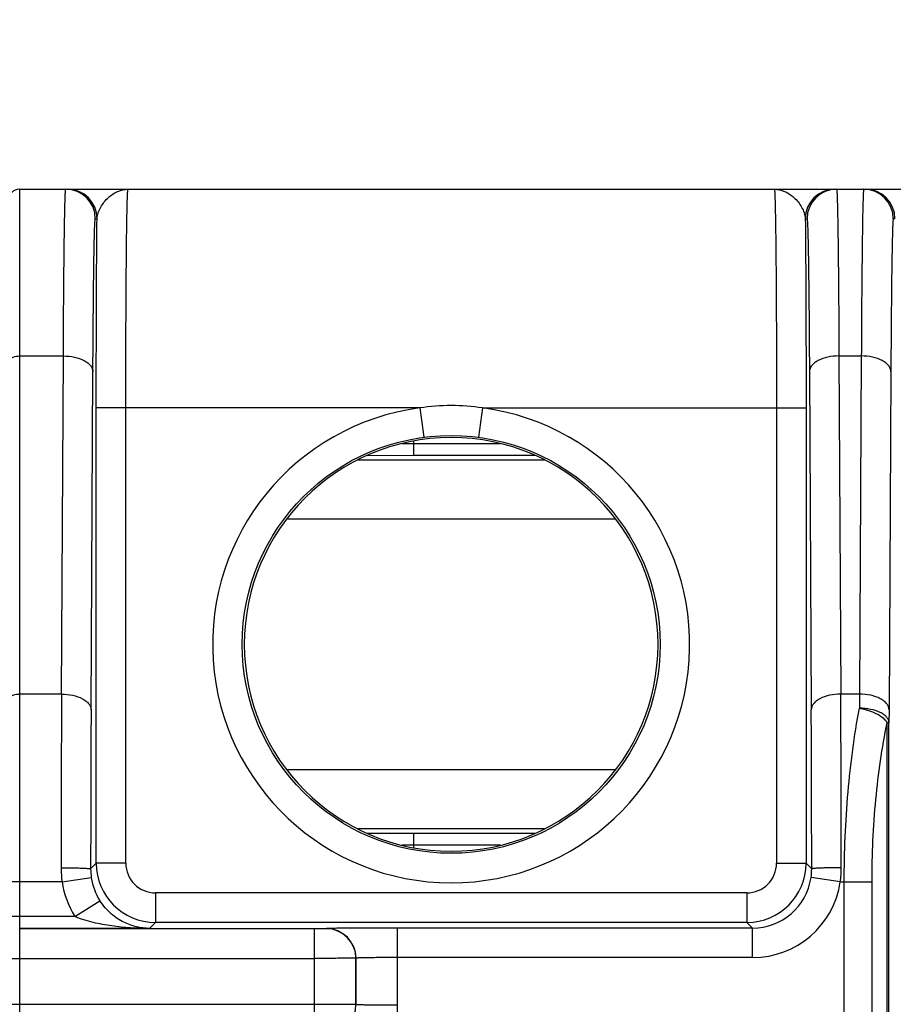
# Model space of a CAD drawing. Units: millimetres. Extents: x 0 to 1189, y 0 to 841.
# Drawn here: x 518 to 525, y 187 to 195 of the extents above; entities that cross this region are included whole.
import ezdxf

# ---------------------------------------------------------------- set-up
doc = ezdxf.new("R2010")
doc.units = ezdxf.units.MM
doc.header["$LTSCALE"] = 65.395
doc.layers.get('0').update_dxf_attribs({"linetype": 'CONTINUOUS'})
for name, color, linetype in [('2D-BEMASSUNG', 7, 'CONTINUOUS'), ('AUSFORMSCHRAEGEN', 7, 'CONTINUOUS'), ('RUNDUNGEN', 7, 'CONTINUOUS')]:
    doc.layers.add(name, color=color, linetype=linetype)
doc.styles.get("Standard").update_dxf_attribs({"font": 'txt', "width": 0.7})
doc.dimstyles.new('DIMSTYLE_8', dxfattribs={"dimtxt": 2.5, "dimasz": 3.5, "dimexe": 1.5, "dimexo": 0, "dimtad": 1, "dimdec": 1, "dimlfac": 2, "dimdsep": 46, "dimtxsty": 'STANDARD', "dimblk": '_FILLED', "dimblk1": '_FILLED', "dimblk2": '_FILLED', "dimcen": 0.09, "dimclrt": 5, "dimazin": 2, "dimtp": 0.3, "dimtm": 0.3, "dimtfac": 1, "dimtdec": 1, "dimtofl": 0, "dimtmove": 0, "dimatfit": 3, "dimldrblk": '_FILLED', "dimfxl": 1, "dimtolj": 1, "dimarcsym": 0})

# ---------------------------------------------------------------- blocks, each defined once
blk = doc.blocks.new('_FILLED')
at = {"color": 0, "linetype": 'BYBLOCK'}
blk.add_solid([(0, 0), (-1, 0.125), (-1, -0.125)], dxfattribs=at)
blk = doc.blocks.new('*D69')
at = {"layer": '2D-BEMASSUNG', "color": 2, "linetype": 'CONTINUOUS'}
for p, q in [((491.0388, 216.5426), (491.0388, 86.2137)), ((539.6527, 148.0637), (539.6527, 86.2137)), ((491.0388, 87.7137), (515.3458, 87.7137)), ((539.6527, 87.7137), (515.3458, 87.7137))]:
    blk.add_line(p, q, dxfattribs=at)
at = {"layer": '2D-BEMASSUNG', "color": 2, "linetype": 'CONTINUOUS', "xscale": 3.5, "yscale": 3.5, "zscale": 3.5, "rotation": 180}
blk.add_blockref('_FILLED', (491.0388, 87.7137), dxfattribs=at)
at = {"layer": '2D-BEMASSUNG', "color": 2, "linetype": 'CONTINUOUS', "xscale": 3.5, "yscale": 3.5, "zscale": 3.5}
blk.add_blockref('_FILLED', (539.6527, 87.7137), dxfattribs=at)
at = {"layer": '2D-BEMASSUNG', "color": 5, "linetype": 'CONTINUOUS', "insert": (515.3458, 90.8387), "char_height": 2.5, "width": 10.982143, "attachment_point": 2, "line_spacing_factor": 0.9}
blk.add_mtext('97.2', dxfattribs=at)

msp = doc.modelspace()

# ---------------------------------------------------------------- hatches: boundary and pattern name
at = {"linetype": 'CONTINUOUS'}
h = msp.add_hatch(dxfattribs=at)
h.set_pattern_fill('default__14', color=2, scale=2.9725, angle=45, style=0, pattern_type=0)
h.set_pattern_definition([(45, (0, 0), (-2.101875, 2.101875), [])])
edge = h.paths.add_edge_path()
edge.add_line((546.9027, 104.4387), (546.9027, 116.6397))
edge.add_arc((546.6527, 104.4387), 0.25, -90, 0)
edge.add_line((546.1527, 104.1887), (546.6527, 104.1887))
edge.add_arc((546.1527, 104.6887), 0.5, 180, 270)
edge.add_line((545.6527, 108.0137), (545.6527, 104.6887))
edge.add_arc((545.5027, 108.0137), 0.15, 0, 90)
edge.add_line((545.5027, 108.1637), (543.5527, 108.1637))
edge.add_line((543.5527, 108.1637), (543.5527, 107.8956))
edge.add_line((543.5527, 107.8956), (543.3467, 107.3295))
edge.add_arc((543.2527, 107.3637), 0.1, 200, 340)
edge.add_line((543.1587, 107.3295), (542.9527, 107.8956))
edge.add_line((542.9527, 107.8956), (542.9527, 108.1637))
edge.add_line((542.9527, 108.1637), (542.6527, 108.1637))
edge.add_arc((542.6527, 108.4137), 0.25, 180, 270)
edge.add_line((542.4027, 108.4137), (542.4027, 109.9866))
edge.add_line((545.1549, 110.0106), (542.4027, 109.9866))
edge.add_arc((545.1527, 110.2606), 0.25, -89.5, 0)
edge.add_line((545.4027, 110.2606), (545.4027, 110.7919))
edge.add_line((546.6527, 110.8137), (545.4027, 110.7919))
edge.add_line((546.6527, 110.8137), (546.6527, 110.9137))
edge.add_line((546.6527, 110.9137), (545.9121, 111.1122))
edge.add_arc((546.0027, 111.4502), 0.35, 180, 255)
edge.add_line((545.6527, 111.4502), (545.6527, 113.1772))
edge.add_arc((546.0027, 113.1772), 0.35, 105, 180)
edge.add_line((546.6527, 113.7137), (545.9121, 113.5153))
edge.add_line((546.6527, 113.7137), (546.6527, 113.8137))
edge.add_line((546.6527, 113.8137), (545.4027, 113.8355))
edge.add_line((545.4027, 113.8355), (545.4027, 115.418))
edge.add_arc((545.1527, 115.418), 0.25, 0, 89)
edge.add_line((545.1571, 115.668), (542.6483, 115.7118))
edge.add_arc((542.6527, 115.9618), 0.25, 180, 269)
edge.add_line((542.4027, 115.9618), (542.4027, 121.0387))
edge.add_line((542.4027, 121.0387), (539.894, 121.1263))
edge.add_arc((539.9027, 121.3762), 0.25, 180, 268)
edge.add_line((539.6527, 121.3762), (539.6527, 122.0387))
edge.add_line((540.3527, 122.0509), (539.6527, 122.0387))
edge.add_line((540.3527, 122.0509), (540.3527, 122.2387))
edge.add_line((545.4527, 122.2832), (540.3527, 122.2387))
edge.add_line((545.4527, 122.2832), (545.4527, 123.8442))
edge.add_line((545.4527, 123.8442), (540.3527, 123.8887))
edge.add_line((540.3527, 123.8887), (540.3527, 124.0765))
edge.add_line((540.3527, 124.0765), (539.6527, 124.0887))
edge.add_line((539.6527, 124.0887), (539.6527, 124.7513))
edge.add_arc((539.9027, 124.7513), 0.25, 92, 180)
edge.add_line((542.4027, 125.0887), (539.894, 125.0011))
edge.add_line((542.4027, 125.0887), (542.4027, 126.9713))
edge.add_line((542.4027, 126.9713), (541.6483, 126.9844))
edge.add_arc((541.6527, 127.2344), 0.25, 180, 269)
edge.add_line((541.4027, 127.2344), (541.4027, 127.493))
edge.add_arc((541.6527, 127.493), 0.25, 91, 180)
edge.add_line((547.9071, 127.8522), (541.6483, 127.743))
edge.add_arc((547.9027, 128.1022), 0.25, -89, 0)
edge.add_line((548.1527, 128.1022), (548.1527, 130.0137))
edge.add_line((548.1527, 130.0137), (548.9027, 130.0137))
edge.add_line((548.4027, 130.4333), (548.9027, 130.0137))
edge.add_line((548.4027, 136.5192), (548.4027, 130.4333))
edge.add_line((548.4027, 136.5192), (548.9027, 136.9387))
edge.add_line((548.1527, 136.9387), (548.9027, 136.9387))
edge.add_line((548.1527, 136.9387), (548.1527, 138.0252))
edge.add_arc((547.9027, 138.0252), 0.25, 0, 89)
edge.add_line((547.9071, 138.2752), (541.6483, 138.3844))
edge.add_arc((541.6527, 138.6344), 0.25, 180, 269)
edge.add_line((541.4027, 138.6344), (541.4027, 138.893))
edge.add_arc((541.6527, 138.893), 0.25, 91, 180)
edge.add_line((542.4027, 139.1562), (541.6483, 139.143))
edge.add_line((542.4027, 139.1562), (542.4027, 176.3137))
edge.add_arc((551.1527, 179.3137), 9.25, 180, 198.92464)
edge.add_arc((551.1527, 179.3137), 9.25, 161.07536, 180)
edge.add_line((542.4027, 182.3137), (542.4027, 219.4713))
edge.add_line((542.4027, 219.4713), (541.6483, 219.4844))
edge.add_arc((541.6527, 219.7344), 0.25, 180, 269)
edge.add_line((541.4027, 219.7344), (541.4027, 219.993))
edge.add_arc((541.6527, 219.993), 0.25, 91, 180)
edge.add_line((547.9071, 220.3522), (541.6483, 220.243))
edge.add_arc((547.9027, 220.6022), 0.25, -89, 0)
edge.add_line((548.1527, 220.6022), (548.1527, 221.6887))
edge.add_line((548.9027, 221.6887), (548.1527, 221.6887))
edge.add_line((548.9027, 221.6887), (548.4027, 222.1083))
edge.add_line((548.4027, 222.1083), (548.4027, 228.1942))
edge.add_line((548.9027, 228.6137), (548.4027, 228.1942))
edge.add_line((548.9027, 228.6137), (548.1527, 228.6137))
edge.add_line((548.1527, 228.6137), (548.1527, 230.5252))
edge.add_arc((547.9027, 230.5252), 0.25, 0, 89)
edge.add_line((547.9071, 230.7752), (541.6483, 230.8844))
edge.add_arc((541.6527, 231.1344), 0.25, 180, 269)
edge.add_line((541.4027, 231.1344), (541.4027, 231.393))
edge.add_arc((541.6527, 231.393), 0.25, 91, 180)
edge.add_line((542.4027, 231.6562), (541.6483, 231.643))
edge.add_line((542.4027, 231.6562), (542.4027, 233.5387))
edge.add_line((542.4027, 233.5387), (539.894, 233.6263))
edge.add_arc((539.9027, 233.8762), 0.25, 180, 268)
edge.add_line((539.6527, 233.8762), (539.6527, 234.5387))
edge.add_line((540.3527, 234.5509), (539.6527, 234.5387))
edge.add_line((540.3527, 234.5509), (540.3527, 234.7387))
edge.add_line((545.4527, 234.7832), (540.3527, 234.7387))
edge.add_line((545.4527, 234.7832), (545.4527, 236.3442))
edge.add_line((545.4527, 236.3442), (540.3527, 236.3887))
edge.add_line((540.3527, 236.3887), (540.3527, 236.5765))
edge.add_line((540.3527, 236.5765), (539.6527, 236.5887))
edge.add_line((539.6527, 236.5887), (539.6527, 237.2513))
edge.add_arc((539.9027, 237.2513), 0.25, 92, 180)
edge.add_line((542.4027, 237.5887), (539.894, 237.5011))
edge.add_line((542.4027, 237.5887), (542.4027, 242.6657))
edge.add_arc((542.6527, 242.6657), 0.25, 91, 180)
edge.add_line((545.1571, 242.9594), (542.6483, 242.9156))
edge.add_arc((545.1527, 243.2094), 0.25, -89, 0)
edge.add_line((545.4027, 243.2094), (545.4027, 244.7919))
edge.add_line((546.6527, 244.8137), (545.4027, 244.7919))
edge.add_line((546.6527, 244.8137), (546.6527, 244.9137))
edge.add_line((546.6527, 244.9137), (545.9121, 245.1122))
edge.add_arc((546.0027, 245.4502), 0.35, 180, 255)
edge.add_line((545.6527, 245.4502), (545.6527, 247.1772))
edge.add_arc((546.0027, 247.1772), 0.35, 105, 180)
edge.add_line((546.6527, 247.7137), (545.9121, 247.5153))
edge.add_line((546.6527, 247.7137), (546.6527, 247.8137))
edge.add_line((546.6527, 247.8137), (545.4027, 247.8355))
edge.add_line((545.4027, 247.8355), (545.4027, 248.3668))
edge.add_arc((545.1527, 248.3668), 0.25, 0, 89.5)
edge.add_line((545.1549, 248.6168), (542.4027, 248.6408))
edge.add_line((542.4027, 248.6408), (542.4027, 250.2137))
edge.add_arc((542.6527, 250.2137), 0.25, 90, 180)
edge.add_line((542.9527, 250.4637), (542.6527, 250.4637))
edge.add_line((542.9527, 250.4637), (542.9527, 250.7319))
edge.add_line((542.9527, 250.7319), (543.1587, 251.2979))
edge.add_arc((543.2527, 251.2637), 0.1, 20, 160)
edge.add_line((543.3467, 251.2979), (543.5527, 250.7319))
edge.add_line((543.5527, 250.7319), (543.5527, 250.4637))
edge.add_line((545.5027, 250.4637), (543.5527, 250.4637))
edge.add_arc((545.5027, 250.6137), 0.15, -90, 0)
edge.add_line((545.6527, 250.6137), (545.6527, 253.9387))
edge.add_arc((546.1527, 253.9387), 0.5, 90, 180)
edge.add_line((546.1527, 254.4387), (546.6527, 254.4387))
edge.add_arc((546.6527, 254.1887), 0.25, 0, 90)
edge.add_line((546.9027, 241.9877), (546.9027, 254.1887))
edge.add_arc((546.6527, 241.9877), 0.25, -89.5, 0)
edge.add_line((545.8527, 241.7307), (546.6549, 241.7377))
edge.add_line((545.8527, 237.5115), (545.8527, 241.7307))
edge.add_line((545.8527, 237.5115), (546.1158, 237.4977))
edge.add_arc((546.1027, 237.2481), 0.25, 0, 87)
edge.add_line((546.3527, 237.2481), (546.3527, 233.8794))
edge.add_arc((546.1027, 233.8794), 0.25, 273, 360)
edge.add_line((545.8527, 233.6159), (546.1158, 233.6297))
edge.add_line((545.8527, 231.8547), (545.8527, 233.6159))
edge.add_line((545.8527, 231.8547), (548.4202, 231.8099))
edge.add_arc((548.4027, 230.81), 1, 0, 89)
edge.add_line((549.4027, 230.81), (549.4027, 228.6137))
edge.add_line((549.1527, 228.6137), (549.4027, 228.6137))
edge.add_line((549.1527, 221.6887), (549.1527, 228.6137))
edge.add_line((549.1527, 221.6887), (549.4027, 221.6887))
edge.add_line((549.4027, 221.6887), (549.4027, 220.3174))
edge.add_arc((548.4027, 220.3174), 1, -89, 0)
edge.add_line((545.8527, 219.2728), (548.4202, 219.3176))
edge.add_line((545.8527, 189.2954), (545.8527, 219.2728))
edge.add_line((544.0501, 189.2639), (545.8527, 189.2954))
edge.add_arc((544.0527, 189.1139), 0.15, 91, 180)
edge.add_line((543.9027, 169.5135), (543.9027, 189.1139))
edge.add_arc((544.0527, 169.5135), 0.15, 180, 269)
edge.add_line((544.0501, 169.3635), (545.8527, 169.332))
edge.add_line((545.8527, 139.3547), (545.8527, 169.332))
edge.add_line((545.8527, 139.3547), (548.4202, 139.3099))
edge.add_arc((548.4027, 138.31), 1, 0, 89)
edge.add_line((549.4027, 138.31), (549.4027, 136.9387))
edge.add_line((549.4027, 136.9387), (549.1527, 136.9387))
edge.add_line((549.1527, 136.9387), (549.1527, 130.0137))
edge.add_line((549.4027, 130.0137), (549.1527, 130.0137))
edge.add_line((549.4027, 130.0137), (549.4027, 127.8174))
edge.add_arc((548.4027, 127.8174), 1, -89, 0)
edge.add_line((545.8527, 126.7728), (548.4202, 126.8176))
edge.add_line((545.8527, 125.0115), (545.8527, 126.7728))
edge.add_line((545.8527, 125.0115), (546.1158, 124.9977))
edge.add_arc((546.1027, 124.7481), 0.25, 0, 87)
edge.add_line((546.3527, 124.7481), (546.3527, 121.3794))
edge.add_arc((546.1027, 121.3794), 0.25, 273, 360)
edge.add_line((545.8527, 121.1159), (546.1158, 121.1297))
edge.add_line((545.8527, 116.8967), (545.8527, 121.1159))
edge.add_line((545.8527, 116.8967), (546.6549, 116.8897))
edge.add_arc((546.6527, 116.6397), 0.25, 0, 89.5)
edge = h.paths.add_edge_path()
edge.add_line((505.4027, 104.6887), (505.4027, 108.0137))
edge.add_arc((504.9027, 104.6887), 0.5, -90, 0)
edge.add_line((504.3027, 104.1887), (504.9027, 104.1887))
edge.add_line((504.3027, 104.1887), (504.3027, 105.3154))
edge.add_arc((504.0527, 105.3154), 0.25, 0, 89)
edge.add_line((501.0501, 105.6179), (504.0571, 105.5654))
edge.add_arc((501.0527, 105.7678), 0.15, 180, 269)
edge.add_line((500.9027, 105.7678), (500.9027, 106.1663))
edge.add_arc((501.0527, 106.1663), 0.15, 91, 180)
edge.add_line((503.2118, 106.354), (501.0501, 106.3163))
edge.add_arc((503.195, 107.3115), 0.9577, -89, 89)
edge.add_line((503.2118, 108.269), (500.6527, 108.3137))
edge.add_line((500.6527, 108.3137), (496.5014, 108.3499))
edge.add_arc((496.5027, 108.4999), 0.15, 180, 269.5)
edge.add_line((496.3527, 108.4999), (496.3527, 108.9148))
edge.add_arc((496.5027, 108.9148), 0.15, 90.4, 180)
edge.add_line((504.1527, 109.1182), (496.5017, 109.0648))
edge.add_line((504.1527, 109.1182), (504.1527, 109.4637))
edge.add_arc((504.3527, 109.4637), 0.2, 90, 180)
edge.add_line((505.4027, 109.6637), (504.3527, 109.6637))
edge.add_line((508.4027, 109.6899), (505.4027, 109.6637))
edge.add_line((508.4027, 108.4137), (508.4027, 109.6899))
edge.add_arc((508.1527, 108.4137), 0.25, -90, 0)
edge.add_line((508.1527, 108.1637), (507.8527, 108.1637))
edge.add_line((507.8527, 107.8956), (507.8527, 108.1637))
edge.add_line((507.6467, 107.3295), (507.8527, 107.8956))
edge.add_arc((507.5527, 107.3637), 0.1, 200, 340)
edge.add_line((507.2527, 107.8956), (507.4587, 107.3295))
edge.add_line((507.2527, 108.1637), (507.2527, 107.8956))
edge.add_line((507.2527, 108.1637), (505.5527, 108.1637))
edge.add_arc((505.5527, 108.0137), 0.15, 90, 180)
edge = h.paths.add_edge_path()
edge.add_line((505.4027, 250.6137), (505.4027, 253.9387))
edge.add_arc((505.5527, 250.6137), 0.15, 180, 270)
edge.add_line((507.2527, 250.4637), (505.5527, 250.4637))
edge.add_line((507.2527, 250.7319), (507.2527, 250.4637))
edge.add_line((507.4587, 251.2979), (507.2527, 250.7319))
edge.add_arc((507.5527, 251.2637), 0.1, 20, 160)
edge.add_line((507.8527, 250.7319), (507.6467, 251.2979))
edge.add_line((507.8527, 250.4637), (507.8527, 250.7319))
edge.add_line((508.1527, 250.4637), (507.8527, 250.4637))
edge.add_arc((508.1527, 250.2137), 0.25, 0, 90)
edge.add_line((508.4027, 248.9375), (508.4027, 250.2137))
edge.add_line((508.4027, 248.9375), (505.4027, 248.9637))
edge.add_line((505.4027, 248.9637), (504.3527, 248.9637))
edge.add_arc((504.3527, 249.1637), 0.2, 180, 270)
edge.add_line((504.1527, 249.1637), (504.1527, 249.5093))
edge.add_line((504.1527, 249.5093), (496.5017, 249.5627))
edge.add_arc((496.5027, 249.7127), 0.15, 180, 269.6)
edge.add_line((496.3527, 249.7127), (496.3527, 250.1275))
edge.add_arc((496.5027, 250.1275), 0.15, 90.5, 180)
edge.add_line((500.6527, 250.3137), (496.5014, 250.2775))
edge.add_line((503.2118, 250.3584), (500.6527, 250.3137))
edge.add_arc((503.195, 251.3159), 0.9577, -89, 89)
edge.add_line((503.2118, 252.2734), (501.0501, 252.3111))
edge.add_arc((501.0527, 252.4611), 0.15, 180, 269)
edge.add_line((500.9027, 252.4611), (500.9027, 252.8596))
edge.add_arc((501.0527, 252.8596), 0.15, 91, 180)
edge.add_line((501.0501, 253.0096), (504.0571, 253.062))
edge.add_arc((504.0527, 253.312), 0.25, -89, 0)
edge.add_line((504.3027, 253.312), (504.3027, 254.4387))
edge.add_line((504.3027, 254.4387), (504.9027, 254.4387))
edge.add_arc((504.9027, 253.9387), 0.5, 0, 90)

# ---------------------------------------------------------------- linework, layer by layer
at = {"layer": 'AUSFORMSCHRAEGEN', "color": 7, "linetype": 'CONTINUOUS'}
msp.add_arc((521.2027, 189.9137), 1.75, 270, 90, dxfattribs=at)
at = {"layer": 'RUNDUNGEN', "color": 7, "linetype": 'CONTINUOUS'}
msp.add_line((517.5527, 193.7637), (542.1527, 193.7637), dxfattribs=at)
at = {"layer": 'RUNDUNGEN', "color": 9, "linetype": 'CONTINUOUS'}
for p, q in [((517.5527, 164.8637), (517.5527, 193.7637)), ((518.1925, 193.5137), (518.207, 193.5137)), ((524.1984, 193.5137), (524.2129, 193.5137)), ((524.957, 193.5137), (524.9425, 193.5137)), ((517.5527, 192.3535), (517.9222, 192.3535)), ((517.9066, 189.4932), (517.9222, 192.3535)), ((524.4832, 192.3535), (524.6722, 192.3535)), ((524.4832, 192.3535), (524.4988, 189.4932)), ((524.6722, 192.3535), (524.6566, 189.4932)), ((518.1566, 189.3608), (518.1722, 192.221)), ((524.2332, 192.221), (524.2488, 189.3608)), ((524.9222, 192.221), (524.9066, 189.3608)), ((520.9376, 191.9137), (518.2005, 191.9137)), ((518.2005, 188.0615), (518.2005, 191.9137)), ((518.4505, 188.0615), (518.4505, 191.9137)), ((520.9376, 191.9137), (520.9705, 191.6659)), ((521.4678, 191.9137), (521.435, 191.6659)), ((521.4678, 191.9137), (524.2049, 191.9137)), ((523.9549, 191.9137), (523.9549, 188.0615)), ((524.2049, 191.9137), (524.2049, 188.0615)), ((520.7855, 191.6128), (520.8844, 191.6128)), ((520.8844, 191.6342), (520.8844, 191.5129)), ((520.8844, 191.6128), (521.6199, 191.6128)), ((520.4925, 191.5127), (520.8844, 191.5129)), ((520.8844, 191.5129), (521.9126, 191.5129)), ((520.4126, 191.4748), (521.9926, 191.4748)), ((519.8114, 190.9749), (522.5937, 190.9749)), ((517.9066, 189.4932), (517.5527, 189.4932)), ((524.6566, 189.4932), (524.4988, 189.4932)), ((524.6566, 189.4932), (524.656, 189.3733)), ((524.9066, 189.3608), (524.906, 189.2509)), ((524.891, 189.2509), (524.906, 189.2509)), ((524.891, 183.6309), (524.891, 189.2508)), ((524.906, 183.6309), (524.906, 189.2509)), ((522.5937, 188.8526), (519.8114, 188.8526)), ((521.9926, 188.3526), (520.4126, 188.3526)), ((520.8844, 188.3146), (520.4925, 188.3147)), ((521.9126, 188.3146), (520.8844, 188.3146)), ((520.8844, 188.3146), (520.8844, 188.1932)), ((520.8844, 188.2146), (520.7855, 188.2146)), ((521.6199, 188.2146), (520.8844, 188.2146)), ((518.153, 188.014), (518.2005, 188.0615)), ((518.4505, 188.0615), (518.2005, 188.0615)), ((523.9549, 188.0615), (524.2049, 188.0615)), ((524.2049, 188.0615), (524.2524, 188.014)), ((517.9111, 187.9035), (518.1584, 187.9403)), ((524.4943, 187.9035), (524.247, 187.9403)), ((517.9111, 187.9035), (517.4527, 187.9035)), ((524.4943, 187.9035), (524.7626, 187.9035)), ((524.5277, 183.2189), (524.5277, 187.9035)), ((524.7626, 183.2189), (524.7626, 187.9035)), ((523.7049, 187.8115), (518.7005, 187.8115)), ((518.7005, 187.8115), (518.7005, 187.5616)), ((523.7049, 187.8115), (523.7049, 187.5616)), ((518.0204, 187.6109), (518.2313, 187.7453)), ((518.0204, 187.6109), (517.4527, 187.6109)), ((518.6499, 187.5109), (517.5527, 187.5109)), ((520.0473, 187.5074), (517.5527, 187.5074)), ((518.7005, 187.5616), (518.6499, 187.5109)), ((523.7049, 187.5616), (518.7005, 187.5616)), ((520.0473, 186.62), (520.0473, 187.5074)), ((520.1478, 187.5088), (520.1473, 187.5083)), ((523.7525, 187.514), (520.7477, 187.514)), ((520.7477, 186.6135), (520.7477, 187.514)), ((523.7049, 187.5616), (523.7525, 187.514)), ((523.7525, 187.264), (523.7525, 187.514)), ((517.4527, 187.2574), (520.0473, 187.2574)), ((520.3978, 187.2588), (520.3973, 187.2583)), ((520.3973, 186.8691), (520.3973, 187.2583)), ((520.3978, 186.8687), (520.3978, 187.2588)), ((523.7525, 187.264), (520.7477, 187.264)), ((517.4527, 186.87), (520.0473, 186.87)), ((520.3973, 186.8691), (520.3978, 186.8687))]:
    msp.add_line(p, q, dxfattribs=at)
msp.add_circle((521.2027, 189.9137), 1.7675, dxfattribs=at)
at = {"layer": 'RUNDUNGEN', "color": 7, "linetype": 'CONTINUOUS'}
for centre, radius, end in [((517.5527, 193.6637), 0.1, 180), ((521.2027, 189.9137), 1.75, 270)]:
    msp.add_arc(centre, radius, 90, end, dxfattribs=at)
at = {"layer": 'RUNDUNGEN', "color": 9, "linetype": 'CONTINUOUS'}
for centre, radius, start, end in [((517.9425, 193.5137), 0.25, 359.99905, 89.99876), ((517.957, 193.5137), 0.25, 359.99903, 89.99876), ((524.4484, 193.5137), 0.25, 90.00124, 180.00096), ((524.4629, 193.5137), 0.25, 90.00124, 180.00095), ((524.6925, 193.5137), 0.25, 359.99905, 89.99876), ((524.707, 193.5137), 0.25, 359.99905, 89.99876), ((521.2027, 189.9137), 2.0175, 97.55057, 82.44943), ((521.2031, 190.1814), 1.7525, 90.01229, 98.71298), ((521.2023, 190.1814), 1.7525, 81.28705, 89.98768), ((850.9069, 187.9365), 333.004, 179.732149, 179.984944), ((217.5916, 188.0009), 306.9108, 0.00431, 0.278598), ((797.9692, 187.9337), 279.8163, 179.7078, 179.983575), ((266.3616, 187.9928), 257.8908, 0.004702, 0.303923), ((518.7933, 188.0237), 0.8903, 179.98274, 187.76385), ((518.652, 188.0137), 0.4991, 179.97248, 188.45965), ((518.7005, 188.0616), 0.5, 180.00218, 269.99847), ((518.7005, 188.0615), 0.25, 179.9991, 270.0009), ((523.7049, 188.0616), 0.5, 270.00153, 359.99782), ((523.7049, 188.0615), 0.25, 269.9991, 0.0009), ((523.7534, 188.0137), 0.4991, 351.54035, 0.02752), ((523.6121, 188.0237), 0.8903, 352.23615, 0.01726), ((518.6529, 188.0139), 0.5, 188.4662, 212.50308), ((523.7525, 188.0139), 0.4999, 269.99538, 351.53415), ((518.6529, 188.0139), 0.75, 188.47019, 212.50399), ((523.7525, 188.0139), 0.75, 269.99897, 351.52997), ((520.1473, 187.2583), 0.25, 0.00541, 89.99459), ((520.1477, 187.2587), 0.25, 0.00541, 89.99459), ((520.1473, 186.8692), 0.25, 270.00541, 359.99459)]:
    msp.add_arc(centre, radius, start, end, dxfattribs=at)
for points, knots in [([(517.9222, 192.3535), (517.9227, 192.4563), (517.9238, 192.6517), (517.9258, 192.9282), (517.9278, 193.1378), (517.9295, 193.287), (517.9308, 193.3841), (517.9322, 193.4707), (517.9335, 193.5464), (517.9349, 193.6111), (517.9362, 193.6578), (517.9372, 193.6895), (517.938, 193.7089), (517.9387, 193.7253), (517.9394, 193.7388), (517.9402, 193.7491), (517.9408, 193.7571), (517.9416, 193.7608), (517.942, 193.7637), (517.9426, 193.7637)], [0, 0, 0, 0, 0.218591, 0.415665, 0.588075, 0.664154, 0.733066, 0.794537, 0.848321, 0.894203, 0.932, 0.947819, 0.961564, 0.973221, 0.982779, 0.990231, 0.995572, 0.998808, 1, 1, 1, 1]), ([(518.207, 193.5137), (518.208, 193.5486), (518.2339, 193.6166), (518.2985, 193.6953), (518.3786, 193.75), (518.4398, 193.7637), (518.4689, 193.7637)], [0, 0, 0, 0, 0.268035, 0.533189, 0.776877, 1, 1, 1, 1]), ([(518.4505, 191.9137), (518.4505, 192.034), (518.4508, 192.27), (518.4518, 192.6126), (518.4532, 192.8835), (518.4546, 193.0836), (518.4558, 193.2177), (518.4571, 193.3392), (518.4586, 193.447), (518.4601, 193.54), (518.4615, 193.6079), (518.4626, 193.6542), (518.4635, 193.6826), (518.4643, 193.7068), (518.4652, 193.7267), (518.466, 193.7422), (518.4668, 193.7524), (518.4674, 193.7583), (518.4679, 193.7612), (518.4682, 193.7627), (518.4686, 193.7637), (518.4689, 193.7637)], [0, 0, 0, 0, 0.195047, 0.382599, 0.555447, 0.634252, 0.70695, 0.77284, 0.831289, 0.881733, 0.923688, 0.941353, 0.956751, 0.969847, 0.980608, 0.98901, 0.995035, 0.997154, 0.998678, 0.999613, 1, 1, 1, 1]), ([(523.9366, 193.7637), (523.9656, 193.7637), (524.0268, 193.75), (524.1069, 193.6953), (524.1715, 193.6166), (524.1974, 193.5486), (524.1984, 193.5137)], [0, 0, 0, 0, 0.223123, 0.466811, 0.731965, 1, 1, 1, 1]), ([(523.9366, 193.7637), (523.9368, 193.7637), (523.9372, 193.7627), (523.9375, 193.7612), (523.938, 193.7583), (523.9386, 193.7524), (523.9394, 193.7422), (523.9402, 193.7267), (523.9411, 193.7068), (523.9419, 193.6826), (523.9428, 193.6542), (523.944, 193.6079), (523.9453, 193.54), (523.9469, 193.447), (523.9483, 193.3392), (523.9496, 193.2177), (523.9508, 193.0836), (523.9522, 192.8835), (523.9536, 192.6126), (523.9547, 192.27), (523.9549, 192.034), (523.9549, 191.9137)], [0, 0, 0, 0, 0.000387, 0.001322, 0.002846, 0.004965, 0.01099, 0.019392, 0.030153, 0.043249, 0.058647, 0.076312, 0.118267, 0.168712, 0.22716, 0.29305, 0.365748, 0.444553, 0.617401, 0.804952, 1, 1, 1, 1]), ([(524.4629, 193.7637), (524.4634, 193.7637), (524.4638, 193.7608), (524.4646, 193.7571), (524.4652, 193.7491), (524.466, 193.7388), (524.4667, 193.7253), (524.4675, 193.7089), (524.4682, 193.6895), (524.4692, 193.6578), (524.4705, 193.6111), (524.4719, 193.5464), (524.4732, 193.4707), (524.4746, 193.3841), (524.4759, 193.287), (524.4776, 193.1378), (524.4796, 192.9282), (524.4816, 192.6517), (524.4827, 192.4563), (524.4832, 192.3535)], [0, 0, 0, 0, 0.001192, 0.004428, 0.009769, 0.017221, 0.026779, 0.038436, 0.052181, 0.068, 0.105797, 0.151679, 0.205463, 0.266934, 0.335846, 0.411925, 0.584335, 0.781409, 1, 1, 1, 1]), ([(524.6926, 193.7637), (524.692, 193.7637), (524.6916, 193.7608), (524.6908, 193.7571), (524.6902, 193.7491), (524.6894, 193.7388), (524.6887, 193.7253), (524.688, 193.7089), (524.6872, 193.6895), (524.6862, 193.6578), (524.6849, 193.6111), (524.6835, 193.5464), (524.6822, 193.4707), (524.6808, 193.3841), (524.6795, 193.287), (524.6778, 193.1378), (524.6758, 192.9282), (524.6738, 192.6517), (524.6727, 192.4563), (524.6722, 192.3535)], [0, 0, 0, 0, 0.001192, 0.004428, 0.009769, 0.017221, 0.026779, 0.038436, 0.052181, 0.068, 0.105797, 0.151679, 0.205463, 0.266934, 0.335846, 0.411925, 0.584335, 0.781409, 1, 1, 1, 1]), ([(518.1722, 192.221), (518.1727, 192.3152), (518.1738, 192.4944), (518.1758, 192.7479), (518.1778, 192.9399), (518.1795, 193.0767), (518.1808, 193.1657), (518.1822, 193.2451), (518.1835, 193.3145), (518.1849, 193.3738), (518.1864, 193.4226), (518.1876, 193.4566), (518.1887, 193.4785), (518.1894, 193.4909), (518.1902, 193.5003), (518.1908, 193.5076), (518.1916, 193.511), (518.192, 193.5137), (518.1925, 193.5137)], [0, 0, 0, 0, 0.218578, 0.415641, 0.588042, 0.664116, 0.733025, 0.794494, 0.848276, 0.894157, 0.931955, 0.96152, 0.973179, 0.98274, 0.990195, 0.995541, 0.998785, 1, 1, 1, 1]), ([(518.2005, 191.9137), (518.2005, 192.2075), (518.2015, 192.7409), (518.2045, 193.2742), (518.207, 193.5137)], [0, 0, 0, 0, 0.550866, 1, 1, 1, 1]), ([(524.1984, 193.5137), (524.2009, 193.2742), (524.2039, 192.7409), (524.2049, 192.2075), (524.2049, 191.9137)], [0, 0, 0, 0, 0.449133, 1, 1, 1, 1]), ([(524.2129, 193.5137), (524.2134, 193.5137), (524.2138, 193.511), (524.2146, 193.5076), (524.2152, 193.5003), (524.216, 193.4909), (524.2167, 193.4785), (524.2178, 193.4566), (524.2191, 193.4226), (524.2205, 193.3738), (524.2219, 193.3145), (524.2233, 193.2451), (524.2246, 193.1657), (524.2259, 193.0767), (524.2276, 192.9399), (524.2296, 192.7479), (524.2316, 192.4944), (524.2327, 192.3152), (524.2332, 192.221)], [0, 0, 0, 0, 0.001215, 0.004459, 0.009805, 0.01726, 0.026821, 0.03848, 0.068045, 0.105843, 0.151724, 0.205506, 0.266975, 0.335884, 0.411958, 0.584359, 0.781422, 1, 1, 1, 1]), ([(524.9425, 193.5137), (524.942, 193.5137), (524.9416, 193.511), (524.9408, 193.5076), (524.9402, 193.5003), (524.9394, 193.4909), (524.9387, 193.4785), (524.9376, 193.4566), (524.9364, 193.4226), (524.9349, 193.3738), (524.9335, 193.3145), (524.9322, 193.2451), (524.9308, 193.1657), (524.9295, 193.0767), (524.9278, 192.9399), (524.9258, 192.7479), (524.9238, 192.4944), (524.9227, 192.3152), (524.9222, 192.221)], [0, 0, 0, 0, 0.001215, 0.004459, 0.009805, 0.01726, 0.026821, 0.03848, 0.068045, 0.105843, 0.151724, 0.205506, 0.266975, 0.335884, 0.411958, 0.584359, 0.781422, 1, 1, 1, 1]), ([(517.4527, 192.3005), (517.4527, 192.304), (517.4541, 192.3114), (517.4657, 192.3304), (517.5007, 192.3489), (517.534, 192.3535), (517.5527, 192.3535)], [0, 0, 0, 0, 0.086136, 0.179959, 0.539077, 1, 1, 1, 1]), ([(517.9222, 192.3535), (517.9541, 192.3533), (518.0148, 192.3471), (518.0849, 192.3238), (518.129, 192.2961), (518.1528, 192.2734), (518.1682, 192.2481), (518.1721, 192.2297), (518.1722, 192.221)], [0, 0, 0, 0, 0.313002, 0.59347, 0.714338, 0.820697, 0.914301, 1, 1, 1, 1]), ([(524.4832, 192.3535), (524.4513, 192.3533), (524.3906, 192.3471), (524.3205, 192.3238), (524.2765, 192.2961), (524.2526, 192.2734), (524.2372, 192.2481), (524.2333, 192.2297), (524.2332, 192.221)], [0, 0, 0, 0, 0.313002, 0.59347, 0.714338, 0.820697, 0.914301, 1, 1, 1, 1]), ([(524.9222, 192.221), (524.9221, 192.2297), (524.9182, 192.2481), (524.9028, 192.2734), (524.879, 192.2961), (524.8349, 192.3238), (524.7648, 192.3471), (524.7041, 192.3533), (524.6722, 192.3535)], [0, 0, 0, 0, 0.085699, 0.179303, 0.285662, 0.40653, 0.686998, 1, 1, 1, 1]), ([(517.4527, 189.4402), (517.4527, 189.4438), (517.4541, 189.4511), (517.4657, 189.4702), (517.5007, 189.4887), (517.534, 189.4932), (517.5527, 189.4932)], [0, 0, 0, 0, 0.086136, 0.179959, 0.539077, 1, 1, 1, 1]), ([(517.9066, 189.4932), (517.9385, 189.4931), (517.9992, 189.4868), (518.0693, 189.4636), (518.1134, 189.4359), (518.1373, 189.4131), (518.1526, 189.3879), (518.1565, 189.3695), (518.1566, 189.3608)], [0, 0, 0, 0, 0.313002, 0.59347, 0.714338, 0.820697, 0.914301, 1, 1, 1, 1]), ([(524.4988, 189.4932), (524.4669, 189.4931), (524.4062, 189.4868), (524.3361, 189.4636), (524.2921, 189.4359), (524.2682, 189.4131), (524.2528, 189.3879), (524.2489, 189.3695), (524.2488, 189.3608)], [0, 0, 0, 0, 0.313002, 0.59347, 0.714338, 0.820697, 0.914301, 1, 1, 1, 1]), ([(524.9066, 189.3608), (524.9065, 189.3695), (524.9026, 189.3879), (524.8873, 189.4131), (524.8634, 189.4359), (524.8193, 189.4636), (524.7492, 189.4868), (524.6885, 189.4931), (524.6566, 189.4932)], [0, 0, 0, 0, 0.085699, 0.179303, 0.285662, 0.40653, 0.686998, 1, 1, 1, 1]), ([(524.5277, 187.9035), (524.5277, 188.1578), (524.5483, 188.6503), (524.6122, 189.1394), (524.656, 189.3733)], [0, 0, 0, 0, 0.516536, 1, 1, 1, 1]), ([(524.906, 189.2509), (524.9059, 189.259), (524.902, 189.2762), (524.8865, 189.2995), (524.8626, 189.3205), (524.8183, 189.3461), (524.7639, 189.3628), (524.7042, 189.3715), (524.6722, 189.3736), (524.656, 189.3734)], [0, 0, 0, 0, 0.081145, 0.171333, 0.275938, 0.396633, 0.680501, 0.837937, 1, 1, 1, 1]), ([(524.656, 189.3734), (524.6691, 189.3715), (524.6949, 189.3662), (524.7443, 189.3528), (524.8, 189.3302), (524.8547, 189.2957), (524.8821, 189.2661), (524.891, 189.2509)], [0, 0, 0, 0, 0.145617, 0.29016, 0.564996, 0.805475, 1, 1, 1, 1]), ([(524.7626, 187.9035), (524.7626, 188.1368), (524.7832, 188.5887), (524.8472, 189.0369), (524.891, 189.2508)], [0, 0, 0, 0, 0.516481, 1, 1, 1, 1]), ([(517.903, 188.024), (517.9191, 188.024), (517.9509, 188.0239), (517.9969, 188.0233), (518.0394, 188.0224), (518.0768, 188.0212), (518.104, 188.0199), (518.122, 188.0187), (518.1326, 188.0179), (518.1409, 188.017), (518.1472, 188.0161), (518.1507, 188.0153), (518.1528, 188.0145), (518.153, 188.014)], [0, 0, 0, 0, 0.1935, 0.379648, 0.5514, 0.702239, 0.826461, 0.877084, 0.919395, 0.95301, 0.977645, 0.993175, 1, 1, 1, 1]), ([(524.5024, 188.024), (524.4863, 188.024), (524.4545, 188.0239), (524.4085, 188.0233), (524.366, 188.0224), (524.3287, 188.0212), (524.3015, 188.0199), (524.2834, 188.0187), (524.2728, 188.0179), (524.2645, 188.017), (524.2582, 188.0161), (524.2548, 188.0153), (524.2526, 188.0145), (524.2524, 188.014)], [0, 0, 0, 0, 0.1935, 0.379648, 0.5514, 0.702239, 0.826461, 0.877084, 0.919395, 0.95301, 0.977645, 0.993175, 1, 1, 1, 1]), ([(518.6499, 187.5109), (518.6135, 187.5113), (518.5388, 187.5203), (518.4277, 187.5604), (518.3185, 187.6332), (518.2577, 187.7038), (518.2313, 187.7453)], [0, 0, 0, 0, 0.21874, 0.448736, 0.704283, 1, 1, 1, 1]), ([(518.6499, 187.5109), (518.5436, 187.5111), (518.3834, 187.5206), (518.1731, 187.558), (518.0696, 187.5889), (518.0204, 187.6109)], [0, 0, 0, 0, 0.497674, 0.747925, 1, 1, 1, 1]), ([(520.1473, 187.5083), (520.1471, 187.5081), (520.1463, 187.5083), (520.1449, 187.508), (520.1424, 187.508), (520.1374, 187.5079), (520.1291, 187.5078), (520.1168, 187.5076), (520.1019, 187.5075), (520.0784, 187.5074), (520.06, 187.5074), (520.0473, 187.5074)], [0, 0, 0, 0, 0.005676, 0.02078, 0.0452, 0.078708, 0.171636, 0.296042, 0.447198, 0.619364, 1, 1, 1, 1]), ([(520.7477, 187.514), (520.7089, 187.514), (520.6328, 187.5139), (520.5222, 187.5136), (520.4202, 187.5131), (520.3424, 187.5126), (520.2873, 187.5121), (520.2523, 187.5117), (520.222, 187.5113), (520.1967, 187.5108), (520.1767, 187.5103), (520.1633, 187.51), (520.1554, 187.5095), (520.1516, 187.5094), (520.1493, 187.509), (520.148, 187.509), (520.1478, 187.5088)], [0, 0, 0, 0, 0.194001, 0.38063, 0.552794, 0.703949, 0.769816, 0.828352, 0.879001, 0.92128, 0.954787, 0.979207, 0.987934, 0.994311, 0.998328, 1, 1, 1, 1]), ([(520.3973, 187.2583), (520.3966, 187.2581), (520.3942, 187.2583), (520.389, 187.258), (520.3804, 187.2581), (520.3687, 187.2579), (520.354, 187.2579), (520.3286, 187.2578), (520.2906, 187.2577), (520.2383, 187.2576), (520.1562, 187.2574), (520.0917, 187.2574), (520.0473, 187.2574)], [0, 0, 0, 0, 0.005617, 0.020701, 0.045111, 0.078614, 0.120893, 0.171545, 0.295962, 0.447135, 0.61932, 1, 1, 1, 1]), ([(520.7477, 187.264), (520.7251, 187.264), (520.6807, 187.2639), (520.6162, 187.2636), (520.5567, 187.2632), (520.5113, 187.2626), (520.4791, 187.2621), (520.4587, 187.2617), (520.441, 187.2613), (520.4263, 187.2608), (520.4146, 187.2604), (520.4068, 187.2599), (520.4022, 187.2596), (520.3999, 187.2594), (520.3986, 187.2591), (520.3979, 187.259), (520.3978, 187.2588)], [0, 0, 0, 0, 0.193954, 0.380536, 0.552657, 0.703776, 0.769628, 0.828154, 0.878795, 0.921073, 0.954587, 0.979024, 0.987767, 0.994169, 0.998227, 1, 1, 1, 1]), ([(520.0473, 186.87), (520.0917, 186.87), (520.1562, 186.87), (520.2383, 186.8699), (520.2906, 186.8698), (520.3286, 186.8697), (520.354, 186.8696), (520.3687, 186.8695), (520.3804, 186.8694), (520.389, 186.8694), (520.3942, 186.8691), (520.3966, 186.8693), (520.3973, 186.8691)], [0, 0, 0, 0, 0.38068, 0.552865, 0.704038, 0.828455, 0.879107, 0.921386, 0.954889, 0.979299, 0.994383, 1, 1, 1, 1]), ([(520.3978, 186.8687), (520.3979, 186.8685), (520.3986, 186.8684), (520.3999, 186.8681), (520.4022, 186.8679), (520.4068, 186.8675), (520.4146, 186.8671), (520.4263, 186.8666), (520.441, 186.8662), (520.4587, 186.8657), (520.4791, 186.8653), (520.5113, 186.8648), (520.5567, 186.8643), (520.6162, 186.8638), (520.6807, 186.8635), (520.7251, 186.8635), (520.7477, 186.8635)], [0, 0, 0, 0, 0.001773, 0.005831, 0.012233, 0.020976, 0.045413, 0.078927, 0.121205, 0.171846, 0.230372, 0.296224, 0.447343, 0.619464, 0.806046, 1, 1, 1, 1])]:
    msp.add_open_spline(points, degree=3, knots=knots, dxfattribs=at)

# ---------------------------------------------------------------- dimensions: what is measured, and where the dimension line sits
at = {"layer": '2D-BEMASSUNG', "color": 2, "linetype": 'CONTINUOUS'}
dim = msp.add_linear_dim(base=(539.6527, 87.7137), p1=(491.0388, 216.5426), p2=(539.6527, 148.0637), dimstyle='DIMSTYLE_8', dxfattribs=at)
dim.commit()
dim.dimension.update_dxf_attribs({"geometry": '*D69', "text_midpoint": (514.9886, 87.7137), "dimtype": 160})

doc.saveas('drawing.dxf')
